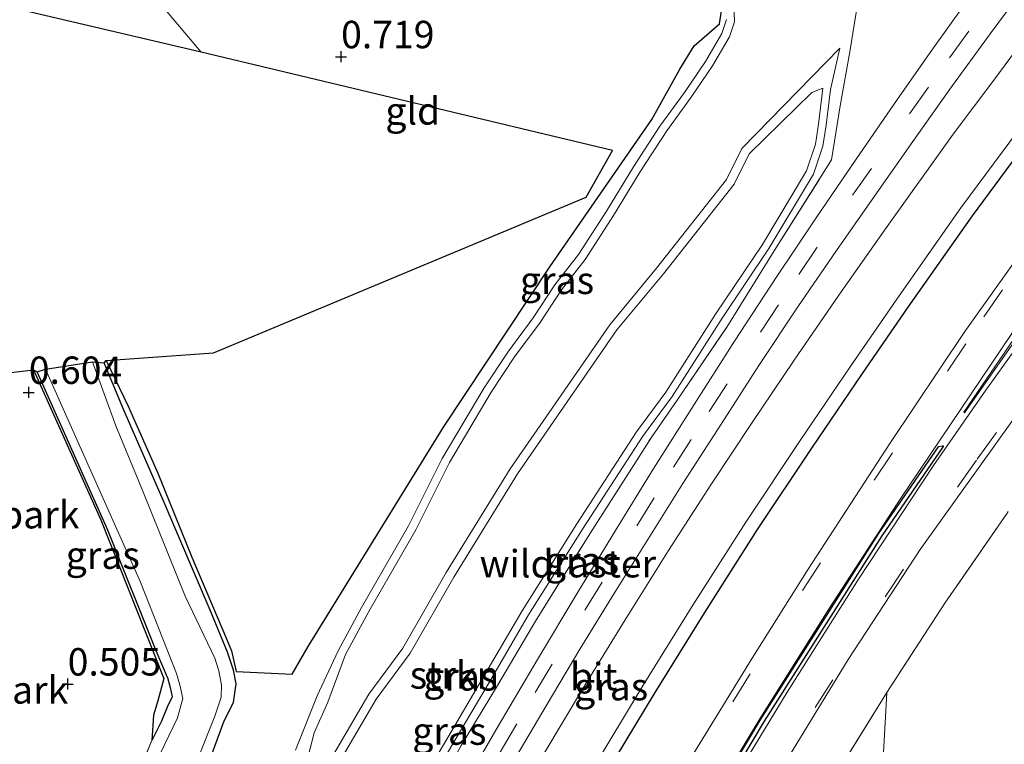
# Model space of a CAD drawing. Units: metres. Extents: x 29995 to 40010, y 399999 to 406252.
# Drawn here: x 32792 to 32882, y 400807 to 400873 of the extents above; entities that cross this region are included whole.
import ezdxf
from ezdxf.enums import TextEntityAlignment as Align

# ---------------------------------------------------------------- set-up
doc = ezdxf.new("R2010")
doc.units = ezdxf.units.M
doc.linetypes.add('IE-TERREINAFSCHEIDING', pattern=[10, 8, -2])
doc.linetypes.add('VW-3-9_STREEP', pattern=[12, 3, -9])
doc.layers.get('0').update_dxf_attribs({"lineweight": 25})
for name, color, linetype, lineweight in [('B-ME-GR-BOMENSTRUIKEN-GV-B6', 93, 'Continuous', 18), ('B-ME-GR-STRUIKEN-GV-B6', 93, 'Continuous', 18), ('B-ME-GW-HOOGTEPUNT-S-B1', 10, 'Continuous', 25), ('B-ME-GW-INSTEEKWATERGANG-L-B1', 10, 'Continuous', 25), ('B-ME-GW-KRUINLIJN-L-B1', 93, 'Continuous', 18), ('B-ME-GW-TEENLIJN-L-B1', 93, 'Continuous', 18), ('B-ME-IE-GRASLAND-GV-B6', 93, 'Continuous', 18), ('B-ME-IE-GRONDWERKLIJN-GROND_INGERICHT-GV-B6', 253, 'Continuous', 18), ('B-ME-IE-GRONDWERKLIJN-GROND_NIETINGERICHT-GV-B6', 253, 'Continuous', 18), ('B-ME-IE-TERREINAFSCHEIDING-HAAG-L-B1', 10, 'Continuous', 25), ('B-ME-IE-TERREINAFSCHEIDING-HAAGRASTER-L-B1', 10, 'Continuous', 25), ('B-ME-IE-TERREINAFSCHEIDING-RASTERHEKWERK-L-B1', 8, 'IE-TERREINAFSCHEIDING', 18), ('B-ME-KG-KADASTRAAL-OPNAMEDTMGRENS-L-B1', 10, 'Continuous', 25), ('B-ME-OG-WATER-GV-B6', 153, 'Continuous', 18), ('B-ME-VH-VERH_SOORT-BITUMEN-GV-B6', 8, 'IE-TERREINAFSCHEIDING-NATUURLIJK-HOUTWAL', 18), ('B-ME-VH-VERH_SOORT-ONVERHARD-GV-B6', 8, 'Continuous', 18), ('B-ME-VW-MARKERING-39STREEP-015-L-B1', 255, 'VW-3-9_STREEP', 18), ('B-ME-VW-MARKERING-STREEP-015-L-B1', 7, 'Continuous', 18), ('B-ME-VW-MARKERING-VLAKMARK-GV-B6', 7, 'Continuous', 18)]:
    doc.layers.add(name, color=color, linetype=linetype, lineweight=lineweight)
doc.layers.add('B-ME-VW-VERHOOGDE_RIJBAAN_SCHEIDING-GV-B6', color=8, linetype='Continuous', lineweight=25, plot=False)
doc.styles.add('NLCS-ISO', font='NLCS-ISO.TTF')
doc.linetypes.add('IE-TERREINAFSCHEIDING-NATUURLIJK-HOUTWAL', pattern='A,7,-1.5,[67,NLCS.SHX,S=0.75,R=45,X=0,Y=0],-1.5,7,-1.5,[70,NLCS.SHX,S=0.75,R=0,X=0,Y=0],-1.5', length=20)

# ---------------------------------------------------------------- blocks, each defined once
blk = doc.blocks.new('hoogtepunt')
for p, q in [((-0.5, 0), (0.5, 0)), ((0, 0.5), (0, -0.5))]:
    blk.add_line(p, q)

msp = doc.modelspace()

# ---------------------------------------------------------------- linework, layer by layer
at = {"layer": 'B-ME-GR-BOMENSTRUIKEN-GV-B6'}
msp.add_polyline3d([(32847.735, 400745.141, 1.485), (32843.587, 400752.04, 2.811), (32845.942, 400757.937, 3.188), (32848.645, 400765.03, 3.74), (32851.611, 400770.749, 3.96), (32857.164, 400778.778, 3.92), (32861.026, 400784.149, 4.05), (32864.324, 400790.483, 4.353), (32866.915, 400794.958, 4.615), (32868.289, 400797.199, 4.773), (32869.071, 400798.209, 4.763), (32870.396, 400801.01, 6.176), (32870.983, 400812.018, 6.592), (32876.291, 400820.185, 6.681), (32881.96, 400828.372, 6.818)], dxfattribs=at)
at = {"layer": 'B-ME-GR-STRUIKEN-GV-B6'}
for points in [[(32820.81, 400805.237, 1.38), (32824.414, 400811.425, 1.485), (32827.53, 400815.628, 1.742), (32831.506, 400822.549, 1.85), (32837.319, 400831.983, 1.968), (32846.39, 400845.09, 2.429), (32850.623, 400850.221, 2.862), (32857.067, 400858.377, 3.403), (32858.441, 400861.17, 3.617), (32864.155, 400866.742, 7.063)], [(32864.155, 400866.742, 7.063), (32865.168, 400867.146, 6.093), (32864.765, 400863.857, 6.054), (32864.485, 400862.029, 6.081), (32863.659, 400859.602, 6.035), (32859.658, 400852.887, 5.906), (32855.382, 400846.54, 5.69), (32850.835, 400839.414, 5.573), (32848.184, 400835.816, 5.509), (32842.717, 400827.4, 5.364), (32837.732, 400819.468, 5.272), (32834.123, 400813.295, 5.218), (32830.949, 400807.92, 5.104), (32826.918, 400801.076, 4.978)]]:
    msp.add_polyline3d(points, dxfattribs=at)
at = {"layer": 'B-ME-GW-INSTEEKWATERGANG-L-B1'}
for points in [[(32810.857, 400815.713, 0.711), (32809.378, 400819.338, 0.752), (32805.001, 400829.583, 0.612), (32801.315, 400837.983, 0.32), (32799.627, 400842.087, 0.304)], [(32805.388, 400813.389, 0.48), (32804.369, 400815.832, 0.477), (32799.953, 400826.825, 0.435), (32793.521, 400841.282, 0.304)], [(32791.863, 400768.214, 0.604), (32792.648, 400767.691, 0.618), (32793.977, 400767.151, 0.804), (32795.078, 400766.964, 0.998), (32796.036, 400767.385, 1.098), (32796.416, 400768.086, 1.162), (32797.516, 400770.367, 1.121), (32797.507, 400771.134, 1.075), (32797.298, 400771.844, 1.049), (32797.177, 400772.519, 0.989), (32797.303, 400773.241, 0.992), (32799.189, 400777.319, 0.741), (32801.117, 400783.169, 0.615), (32803.049, 400789.477, 0.374), (32809.182, 400805.633, 0.412), (32810.577, 400809.432, 0.477), (32811.407, 400811.104, 0.571), (32811.65, 400812.829, 0.497), (32811.408, 400814.068, 0.481), (32810.857, 400815.713, 0.711)], [(32805.388, 400813.389, 0.48), (32805.65, 400812.495, 0.372), (32805.822, 400811.634, 0.569), (32805.361, 400810.691, 0.556), (32804.863, 400809.425, 0.595), (32803.969, 400807.644, 0.618)]]:
    msp.add_polyline3d(points, dxfattribs=at)
at = {"layer": 'B-ME-GW-KRUINLIJN-L-B1'}
msp.add_polyline3d([(32866.715, 400870.808, 6.663), (32865.858, 400867.026, 6.493), (32865.459, 400863.761, 6.454), (32865.168, 400861.861, 6.481), (32864.298, 400859.307, 6.435), (32860.249, 400852.512, 6.306), (32855.968, 400846.156, 6.09), (32851.412, 400839.017, 5.973), (32848.759, 400835.418, 5.909), (32843.307, 400827.023, 5.764), (32838.33, 400819.105, 5.672), (32834.727, 400812.94, 5.619), (32831.552, 400807.564, 5.504), (32827.527, 400800.731, 5.378), (32822.59, 400791.644, 5.303), (32816.445, 400779.969, 5.219), (32812.196, 400771.816, 5.093), (32807.3, 400762.368, 4.992), (32804.513, 400756.367, 5.044), (32803.636, 400754.678, 5.058), (32803.543, 400754.18, 5.047), (32803.671, 400753.693, 5.015), (32804.046, 400753.307, 4.941)], dxfattribs=at)
at = {"layer": 'B-ME-GW-TEENLIJN-L-B1'}
msp.add_polyline3d([(32866.715, 400870.808, 6.663), (32857.779, 400861.637, 3.217), (32856.387, 400858.806, 3.003), (32850.001, 400850.723, 2.462), (32845.752, 400845.573, 2.029), (32836.65, 400832.421, 1.568), (32830.818, 400822.959, 1.45), (32826.859, 400816.067, 1.342), (32823.745, 400811.866, 1.085), (32820.112, 400805.63, 0.98)], dxfattribs=at)
at = {"layer": 'B-ME-IE-GRASLAND-GV-B6'}
for points in [[(32809.182, 400805.633, 0.412), (32810.577, 400809.432, 0.477), (32811.407, 400811.104, 0.571), (32811.65, 400812.829, 0.497), (32811.408, 400814.068, 0.481), (32810.857, 400815.713, 0.711), (32809.378, 400819.338, 0.752), (32805.001, 400829.583, 0.612), (32801.315, 400837.983, 0.32), (32799.627, 400842.087, 0.304), (32799.807, 400842.298, 0.3), (32801.818, 400838.145, 0.357), (32804.516, 400832.019, 0.645), (32807.633, 400824.381, 0.752), (32810.786, 400816.913, 0.703), (32811.227, 400815.828, 0.683), (32811.668, 400813.941, 0.671), (32816.777, 400813.699, 1.004), (32818.214, 400816.221, 1.018), (32823.91, 400825.421, 1.184), (32830.57, 400836.222, 1.217), (32840.264, 400850.837, 1.6), (32849.576, 400864.287, 2.173), (32852.129, 400868.886, 2.223), (32853.437, 400870.999, 2.248), (32855.727, 400873.014, 2.402), (32856.185, 400876.037, 2.575)], [(32836.869, 400805.602, 5.875), (32839.944, 400810.82, 5.946), (32843.005, 400815.984, 6.013), (32846.161, 400821.106, 6.084), (32852.389, 400831.102, 6.201), (32856.149, 400836.937, 6.286), (32859.33, 400841.86, 6.378), (32862.89, 400847.188, 6.49), (32866.409, 400852.341, 6.613), (32869.871, 400857.303, 6.754), (32873.355, 400862.295, 6.901), (32876.743, 400867.065, 7.026), (32880.41, 400872.103, 7.136), (32883.488, 400876.257, 7.204)], [(32817.685, 400804.076, 0.735), (32818.788, 400808.354, 0.725), (32820.006, 400811.154, 0.878), (32821.627, 400815.499, 1.07), (32823.757, 400819.408, 1.19), (32828.052, 400826.87, 1.203), (32831.106, 400833.003, 1.281), (32834.91, 400839.427, 1.322), (32837.055, 400842.644, 1.383), (32839.371, 400845.771, 1.507), (32841.342, 400848.756, 1.504), (32843.498, 400851.529, 1.668), (32846.073, 400855.541, 1.854), (32848.523, 400859.577, 2.033), (32850.923, 400863.245, 2.147), (32853.153, 400866.325, 2.245), (32855.104, 400869.183, 2.44), (32856.641, 400871.83, 2.474), (32857.113, 400873.206, 2.423), (32857.045, 400874.961, 2.461)], [(32878.02, 400874.671, 7.072), (32875.113, 400870.604, 6.994), (32871.967, 400866.149, 6.884), (32868.203, 400860.659, 6.732), (32864.627, 400855.422, 6.596), (32860.915, 400849.881, 6.445), (32857.101, 400844.07, 6.319), (32853.428, 400838.304, 6.215), (32849.701, 400832.409, 6.137), (32846.246, 400826.809, 6.065), (32842.825, 400821.191, 5.98), (32839.143, 400815.049, 5.91), (32835.559, 400808.971, 5.839), (32832.143, 400803.083, 5.754)], [(32832.19, 400807.181, 5.611), (32835.497, 400812.663, 5.663), (32838.958, 400818.533, 5.781), (32843.907, 400826.513, 5.796), (32849.554, 400835.343, 5.913), (32851.866, 400838.702, 6.021), (32856.413, 400845.355, 6.092), (32860.577, 400852.067, 6.363), (32865.955, 400860.595, 6.561), (32866.74, 400865.542, 6.543), (32867.609, 400870.473, 6.733), (32868.395, 400875.191, 6.781)], [(32868.395, 400875.191, 6.781), (32867.609, 400870.473, 6.733), (32866.74, 400865.542, 6.543), (32865.955, 400860.595, 6.561), (32860.577, 400852.067, 6.363), (32856.413, 400845.355, 6.092), (32851.866, 400838.702, 6.021), (32849.554, 400835.343, 5.913), (32843.907, 400826.513, 5.796), (32838.958, 400818.533, 5.781), (32835.497, 400812.663, 5.663), (32832.19, 400807.181, 5.611)], [(32856.384, 400873.394, 2.423), (32855.956, 400872.143, 2.474), (32854.47, 400869.583, 2.44), (32852.539, 400866.757, 2.245), (32850.305, 400863.67, 2.147), (32847.888, 400859.977, 2.033), (32845.437, 400855.938, 1.854), (32842.886, 400851.963, 1.668), (32840.732, 400849.193, 1.504), (32838.757, 400846.201, 1.507), (32836.442, 400843.076, 1.383), (32834.275, 400839.827, 1.322), (32830.447, 400833.362, 1.281), (32827.39, 400827.225, 1.203), (32823.102, 400819.775, 1.19), (32820.957, 400815.836, 1.07), (32819.062, 400811.733, 0.866), (32817.071, 400806.774, 0.622)], [(32883.758, 400871.954, 7.259), (32880.745, 400867.867, 7.203), (32877.056, 400862.943, 7.088), (32870.87, 400854.316, 6.849), (32866.612, 400848.251, 6.676), (32862.543, 400842.338, 6.526), (32858.647, 400836.564, 6.417), (32854.959, 400830.974, 6.325), (32851.089, 400824.981, 6.242), (32847.124, 400818.654, 6.166), (32843.25, 400812.323, 6.066), (32839.712, 400806.445, 5.972)], [(32820.112, 400805.63, 0.98), (32823.745, 400811.866, 1.085), (32826.859, 400816.067, 1.342), (32830.818, 400822.959, 1.45), (32836.65, 400832.421, 1.568), (32845.752, 400845.573, 2.029), (32850.001, 400850.723, 2.462), (32856.387, 400858.806, 3.003), (32857.779, 400861.637, 3.217), (32866.715, 400870.808, 6.663), (32865.858, 400867.026, 6.493), (32865.459, 400863.761, 6.454), (32865.168, 400861.861, 6.481), (32864.298, 400859.307, 6.435), (32860.249, 400852.512, 6.306), (32855.968, 400846.156, 6.09), (32851.412, 400839.017, 5.973), (32848.759, 400835.418, 5.909), (32843.307, 400827.023, 5.764), (32838.33, 400819.105, 5.672), (32834.727, 400812.94, 5.619), (32831.552, 400807.564, 5.504), (32827.527, 400800.731, 5.378)], [(32827.527, 400800.731, 5.378), (32831.552, 400807.564, 5.504), (32834.727, 400812.94, 5.619), (32838.33, 400819.105, 5.672), (32843.307, 400827.023, 5.764), (32848.759, 400835.418, 5.909), (32851.412, 400839.017, 5.973), (32855.968, 400846.156, 6.09), (32860.249, 400852.512, 6.306), (32864.298, 400859.307, 6.435), (32865.168, 400861.861, 6.481), (32865.459, 400863.761, 6.454), (32865.858, 400867.026, 6.493), (32866.715, 400870.808, 6.663), (32857.779, 400861.637, 3.217), (32856.387, 400858.806, 3.003), (32850.001, 400850.723, 2.462), (32845.752, 400845.573, 2.029), (32836.65, 400832.421, 1.568), (32830.818, 400822.959, 1.45), (32826.859, 400816.067, 1.342), (32823.745, 400811.866, 1.085), (32820.112, 400805.63, 0.98)], [(32864.155, 400866.742, 7.063), (32858.441, 400861.17, 3.617), (32857.067, 400858.377, 3.403), (32850.623, 400850.221, 2.862), (32846.39, 400845.09, 2.429), (32837.319, 400831.983, 1.968), (32831.506, 400822.549, 1.85), (32827.53, 400815.628, 1.742), (32824.414, 400811.425, 1.485), (32820.81, 400805.237, 1.38)], [(32826.918, 400801.076, 4.978), (32830.949, 400807.92, 5.104), (32834.123, 400813.295, 5.218), (32837.732, 400819.468, 5.272), (32842.717, 400827.4, 5.364), (32848.184, 400835.816, 5.509), (32850.835, 400839.414, 5.573), (32855.382, 400846.54, 5.69), (32859.658, 400852.887, 5.906), (32863.659, 400859.602, 6.035), (32864.485, 400862.029, 6.081), (32864.765, 400863.857, 6.054), (32865.168, 400867.146, 6.093), (32864.155, 400866.742, 7.063)], [(32812.784, 400746.253, 5.288), (32815.203, 400751.227, 5.355), (32818.481, 400757.916, 5.476), (32823.124, 400767.084, 5.568), (32827.399, 400775.235, 5.685), (32832.355, 400784.404, 5.807), (32837.347, 400793.356, 5.932), (32842.503, 400802.295, 6.066), (32848.772, 400812.69, 6.205), (32853.315, 400819.997, 6.304), (32858.132, 400827.565, 6.429), (32863.089, 400835.019, 6.553), (32867.71, 400841.83, 6.689), (32871.898, 400847.889, 6.832), (32877.756, 400856.227, 7.092), (32884.484, 400865.327, 7.302)], [(32883.147, 400852.045, 7.292), (32878.123, 400844.961, 7.228), (32871.276, 400834.736, 7.135), (32863.817, 400823.266, 6.97), (32858.714, 400815.159, 6.832), (32853.167, 400806.094, 6.657), (32848.272, 400797.68, 6.491), (32843.237, 400788.904, 6.287), (32838.298, 400779.924, 6.087), (32832.826, 400769.778, 5.877), (32829.158, 400762.682, 5.743), (32825.916, 400756.207, 5.637), (32822.394, 400749.183, 5.501), (32821.215, 400746.807, 5.456)], [(32790.096, 400774, 0.653), (32791.977, 400778.405, 0.57), (32795.864, 400787.879, 0.643), (32802.114, 400803.263, 0.585), (32803.969, 400807.644, 0.618), (32804.863, 400809.425, 0.595), (32805.361, 400810.691, 0.556), (32805.822, 400811.634, 0.569), (32805.65, 400812.495, 0.372), (32805.388, 400813.389, 0.48), (32804.369, 400815.832, 0.477), (32799.953, 400826.825, 0.435), (32793.521, 400841.282, 0.304), (32794.273, 400841.506, -0.012), (32797.016, 400835.378, -0.012), (32802.95, 400822.102, -0.012), (32806.223, 400813.752, -0.012)], [(32793.521, 400841.282, 0.304), (32799.953, 400826.825, 0.435), (32804.369, 400815.832, 0.477), (32805.388, 400813.389, 0.48), (32805.65, 400812.495, 0.372), (32805.822, 400811.634, 0.569), (32805.361, 400810.691, 0.556), (32804.863, 400809.425, 0.595), (32803.969, 400807.644, 0.618), (32804.12, 400809.944, 0.626), (32804.52, 400811.267, 0.631), (32805.064, 400813.316, 0.579), (32799.314, 400827.761, 0.575), (32793.172, 400841.459, 0.46), (32793.521, 400841.282, 0.304)], [(32808.097, 400805.83, -0.012), (32809.713, 400809.882, -0.012), (32810.3, 400811.587, -0.012), (32810.322, 400812.69, -0.012), (32810.084, 400814.009, -0.012), (32809.711, 400815.143, -0.012), (32806.999, 400820.817, -0.012), (32803.141, 400830.401, -0.012), (32800.676, 400836.346, -0.012), (32798.565, 400842.191, -0.012), (32799.627, 400842.087, 0.304)], [(32799.627, 400842.087, 0.304), (32801.315, 400837.983, 0.32), (32805.001, 400829.583, 0.612), (32809.378, 400819.338, 0.752), (32810.857, 400815.713, 0.711), (32811.408, 400814.068, 0.481), (32811.65, 400812.829, 0.497), (32811.407, 400811.104, 0.571), (32810.577, 400809.432, 0.477), (32809.182, 400805.633, 0.412)], [(32881.96, 400828.372, 6.818), (32876.291, 400820.185, 6.681), (32870.983, 400812.018, 6.592), (32865.777, 400803.588, 6.354), (32858.162, 400790.724, 6.061), (32853.13, 400781.974, 5.813), (32850.593, 400777.456, 5.741), (32846.125, 400768.837, 5.527), (32839.185, 400755.632, 5.297), (32832.36, 400742.315, 5.071), (32828.491, 400739.803, 5.099), (32827.411, 400740.387, 5.113), (32826.97, 400740.843, 5.203), (32827.004, 400741.316, 5.214), (32827.259, 400741.869, 5.217), (32831.032, 400749.68, 5.354), (32837.778, 400763.015, 5.604), (32844.74, 400776.247, 5.883), (32853.589, 400791.84, 6.223), (32861.374, 400805.031, 6.495), (32867.461, 400815.037, 6.681), (32874.052, 400825.082, 6.83), (32882.561, 400836.961, 6.958)], [(32806.223, 400813.752, -0.012), (32806.515, 400812.711, -0.012), (32806.787, 400811.476, -0.012), (32806.297, 400809.701, -0.012), (32803.931, 400804.801, -0.012), (32799.736, 400793.618, -0.012), (32794.691, 400781.517, -0.012), (32791.518, 400773.55, -0.012)], [(32832.36, 400742.315, 5.071), (32839.185, 400755.632, 5.297), (32846.125, 400768.837, 5.527), (32850.593, 400777.456, 5.741), (32853.13, 400781.974, 5.813), (32858.162, 400790.724, 6.061), (32865.777, 400803.588, 6.354), (32870.983, 400812.018, 6.592), (32870.396, 400801.01, 6.176)]]:
    msp.add_polyline3d(points, dxfattribs=at)
at = {"layer": 'B-ME-IE-GRONDWERKLIJN-GROND_INGERICHT-GV-B6'}
for points in [[(32856.185, 400876.037, 2.575), (32855.727, 400873.014, 2.402), (32853.437, 400870.999, 2.248), (32852.129, 400868.886, 2.223), (32849.576, 400864.287, 2.173), (32840.264, 400850.837, 1.6), (32830.57, 400836.222, 1.217), (32823.91, 400825.421, 1.184), (32818.214, 400816.221, 1.018), (32816.777, 400813.699, 1.004), (32811.668, 400813.941, 0.671), (32811.227, 400815.828, 0.683), (32810.786, 400816.913, 0.703), (32807.633, 400824.381, 0.752), (32804.516, 400832.019, 0.645), (32801.818, 400838.145, 0.357), (32799.807, 400842.298, 0.3), (32809.593, 400843.016, 0.744), (32843.576, 400857.216, 1.768), (32845.967, 400861.45, 1.794), (32808.484, 400870.414, 0.312), (32805.016, 400874.543, 0.312)], [(32793.172, 400841.459, 0.46), (32799.314, 400827.761, 0.575), (32805.064, 400813.316, 0.579), (32804.52, 400811.267, 0.631), (32804.12, 400809.944, 0.626), (32803.969, 400807.644, 0.618), (32802.114, 400803.263, 0.585), (32795.864, 400787.879, 0.643), (32791.977, 400778.405, 0.57), (32790.096, 400774, 0.653), (32790.057, 400772.213, 0.647), (32789.822, 400770.751, 0.61), (32790.179, 400769.779, 0.631), (32791.285, 400768.892, 0.461), (32791.863, 400768.214, 0.604), (32792.648, 400767.691, 0.618), (32791.832, 400766.356, 0.733), (32786.714, 400756.118, 0.794), (32782.841, 400753.841, 0.668), (32781.453, 400751.146, 0.561), (32781.559, 400746.08, 0.673)], [(32785.221, 400840.5, 1.279), (32793.172, 400841.459, 0.46)]]:
    msp.add_polyline3d(points, dxfattribs=at)
at = {"layer": 'B-ME-IE-GRONDWERKLIJN-GROND_NIETINGERICHT-GV-B6'}
msp.add_polyline3d([(32805.016, 400874.543, 0.312), (32808.484, 400870.414, 0.312), (32784.064, 400876.169, 0.264)], dxfattribs=at)
at = {"layer": 'B-ME-IE-TERREINAFSCHEIDING-HAAG-L-B1'}
msp.add_polyline3d([(32896.885, 400879.514, 7.519), (32890.973, 400871.912, 7.441), (32885.487, 400864.581, 7.302), (32878.77, 400855.496, 7.092), (32872.923, 400847.175, 6.832), (32868.741, 400841.124, 6.689), (32864.127, 400834.322, 6.553), (32859.179, 400826.883, 6.429), (32854.373, 400819.331, 6.304), (32849.838, 400812.037, 6.205), (32843.58, 400801.66, 6.066), (32838.434, 400792.739, 5.932), (32833.451, 400783.803, 5.807), (32828.502, 400774.648, 5.685)], dxfattribs=at)
at = {"layer": 'B-ME-IE-TERREINAFSCHEIDING-HAAGRASTER-L-B1'}
for points in [[(32811.227, 400815.828, 0.683), (32811.668, 400813.941, 0.671), (32816.777, 400813.699, 1.004), (32818.214, 400816.221, 1.018), (32823.91, 400825.421, 1.184), (32830.57, 400836.222, 1.217), (32840.264, 400850.837, 1.6), (32849.576, 400864.287, 2.173), (32852.129, 400868.886, 2.223), (32853.437, 400870.999, 2.248), (32855.727, 400873.014, 2.402), (32856.185, 400876.037, 2.575)], [(32799.807, 400842.298, 0.3), (32801.818, 400838.145, 0.357), (32804.516, 400832.019, 0.645), (32807.633, 400824.381, 0.752), (32810.786, 400816.913, 0.703), (32811.227, 400815.828, 0.683)], [(32793.172, 400841.459, 0.46), (32799.314, 400827.761, 0.575), (32805.064, 400813.316, 0.579)], [(32805.064, 400813.316, 0.579), (32804.52, 400811.267, 0.631), (32804.12, 400809.944, 0.626), (32803.969, 400807.644, 0.618)]]:
    msp.add_polyline3d(points, dxfattribs=at)
at = {"layer": 'B-ME-IE-TERREINAFSCHEIDING-RASTERHEKWERK-L-B1'}
for points in [[(32804.046, 400753.307, 4.941), (32807.996, 400761.919, 5.128), (32812.733, 400771.212, 5.165), (32816.973, 400779.494, 5.262), (32823.209, 400791.217, 5.394), (32828.429, 400800.429, 5.526), (32832.19, 400807.181, 5.611), (32835.497, 400812.663, 5.663), (32838.958, 400818.533, 5.781), (32843.907, 400826.513, 5.796), (32849.554, 400835.343, 5.913), (32851.866, 400838.702, 6.021), (32856.413, 400845.355, 6.092), (32860.577, 400852.067, 6.363), (32865.955, 400860.595, 6.561), (32866.74, 400865.542, 6.543), (32867.609, 400870.473, 6.733), (32868.395, 400875.191, 6.781), (32869.266, 400880.313, 6.785), (32872.12, 400885.758, 6.908), (32876.612, 400895.107, 7.097)], [(32921.829, 400878.44, 7.011), (32915.52, 400871.227, 7.062), (32909.215, 400864.03, 7.134), (32902.765, 400856.052, 7.142), (32894.112, 400844.651, 7.175), (32887.979, 400836.588, 6.901), (32881.96, 400828.372, 6.818), (32876.291, 400820.185, 6.681), (32870.983, 400812.018, 6.592), (32865.777, 400803.588, 6.354), (32858.162, 400790.724, 6.061), (32853.13, 400781.974, 5.813), (32850.593, 400777.456, 5.741), (32846.125, 400768.837, 5.527), (32839.185, 400755.632, 5.297), (32832.36, 400742.315, 5.071), (32828.491, 400739.803, 5.099)], [(32803.969, 400807.644, 0.618), (32802.114, 400803.263, 0.585), (32795.864, 400787.879, 0.643), (32791.977, 400778.405, 0.57), (32790.096, 400774, 0.653)]]:
    msp.add_polyline3d(points, dxfattribs=at)
at = {"layer": 'B-ME-KG-KADASTRAAL-OPNAMEDTMGRENS-L-B1'}
msp.add_polyline3d([(32785.221, 400840.5, 1.279), (32793.172, 400841.459, 0.46), (32793.521, 400841.282, 0.304), (32794.273, 400841.506, -0.012), (32798.565, 400842.191, -0.012), (32799.627, 400842.087, 0.304), (32799.807, 400842.298, 0.3), (32809.593, 400843.016, 0.744), (32843.576, 400857.216, 1.768), (32845.967, 400861.45, 1.794), (32808.484, 400870.414, 0.312), (32784.064, 400876.169, 0.264)], dxfattribs=at)
at = {"layer": 'B-ME-OG-WATER-GV-B6'}
for points in [[(32791.518, 400773.55, -0.012), (32794.691, 400781.517, -0.012), (32799.736, 400793.618, -0.012), (32803.931, 400804.801, -0.012), (32806.297, 400809.701, -0.012), (32806.787, 400811.476, -0.012), (32806.515, 400812.711, -0.012), (32806.223, 400813.752, -0.012), (32802.95, 400822.102, -0.012), (32797.016, 400835.378, -0.012), (32794.273, 400841.506, -0.012), (32798.565, 400842.191, -0.012), (32800.676, 400836.346, -0.012), (32803.141, 400830.401, -0.012), (32806.999, 400820.817, -0.012), (32809.711, 400815.143, -0.012)], [(32809.711, 400815.143, -0.012), (32810.084, 400814.009, -0.012), (32810.322, 400812.69, -0.012), (32810.3, 400811.587, -0.012), (32809.713, 400809.882, -0.012), (32808.097, 400805.83, -0.012), (32801.964, 400790.156, -0.012), (32796.639, 400776.912, -0.012), (32795.597, 400773.958, -0.012), (32795.589, 400773.428, -0.012), (32795.68, 400772.868, -0.012), (32795.825, 400771.98, -0.012), (32795.971, 400771.384, -0.012), (32796.166, 400771.05, -0.012), (32796.078, 400770.889, -0.012), (32796.641, 400770.526, -0.012), (32795.654, 400768.844, -0.012), (32795.045, 400769.167, -0.012), (32794.94, 400768.994, -0.012), (32794.57, 400768.676, -0.012), (32793.997, 400768.517, -0.012), (32793.245, 400768.715, -0.012), (32792.399, 400769.439, -0.012), (32791.54, 400769.873, -0.012)]]:
    msp.add_polyline3d(points, dxfattribs=at)
at = {"layer": 'B-ME-VH-VERH_SOORT-BITUMEN-GV-B6'}
for points in [[(32883.488, 400876.257, 7.204), (32880.41, 400872.103, 7.136), (32876.743, 400867.065, 7.026), (32873.355, 400862.295, 6.901), (32869.871, 400857.303, 6.754), (32866.409, 400852.341, 6.613), (32862.89, 400847.188, 6.49), (32859.33, 400841.86, 6.378), (32856.149, 400836.937, 6.286), (32852.389, 400831.102, 6.201), (32846.161, 400821.106, 6.084), (32843.005, 400815.984, 6.013), (32839.944, 400810.82, 5.946), (32836.869, 400805.602, 5.875)], [(32832.143, 400803.083, 5.754), (32835.559, 400808.971, 5.839), (32839.143, 400815.049, 5.91), (32842.825, 400821.191, 5.98), (32846.246, 400826.809, 6.065), (32849.701, 400832.409, 6.137), (32853.428, 400838.304, 6.215), (32857.101, 400844.07, 6.319), (32860.915, 400849.881, 6.445), (32864.627, 400855.422, 6.596), (32868.203, 400860.659, 6.732), (32871.967, 400866.149, 6.884), (32875.113, 400870.604, 6.994), (32878.02, 400874.671, 7.072)], [(32823.306, 400777.13, 5.585), (32826.42, 400782.94, 5.663), (32829.628, 400788.825, 5.74), (32833.112, 400795.043, 5.815), (32836.36, 400800.706, 5.891), (32839.712, 400806.445, 5.972), (32843.25, 400812.323, 6.066), (32847.124, 400818.654, 6.166), (32851.089, 400824.981, 6.242), (32854.959, 400830.974, 6.325), (32858.647, 400836.564, 6.417), (32862.543, 400842.338, 6.526), (32866.612, 400848.251, 6.676), (32870.87, 400854.316, 6.849), (32877.056, 400862.943, 7.088), (32880.745, 400867.867, 7.203), (32883.758, 400871.954, 7.259), (32884.404, 400872.91, 7.274), (32884.737, 400873.642, 7.276)], [(32884.484, 400865.327, 7.302), (32877.756, 400856.227, 7.092), (32871.898, 400847.889, 6.832), (32867.71, 400841.83, 6.689), (32863.089, 400835.019, 6.553), (32858.132, 400827.565, 6.429), (32853.315, 400819.997, 6.304), (32848.772, 400812.69, 6.205), (32842.503, 400802.295, 6.066), (32837.347, 400793.356, 5.932), (32832.355, 400784.404, 5.807), (32827.399, 400775.235, 5.685), (32823.124, 400767.084, 5.568), (32818.481, 400757.916, 5.476), (32815.203, 400751.227, 5.355), (32812.784, 400746.253, 5.288)], [(32821.215, 400746.807, 5.456), (32822.394, 400749.183, 5.501), (32825.916, 400756.207, 5.637), (32829.158, 400762.682, 5.743), (32832.826, 400769.778, 5.877), (32838.298, 400779.924, 6.087), (32843.237, 400788.904, 6.287), (32848.272, 400797.68, 6.491), (32853.167, 400806.094, 6.657), (32858.714, 400815.159, 6.832), (32863.817, 400823.266, 6.97), (32871.276, 400834.736, 7.135), (32878.123, 400844.961, 7.228), (32883.147, 400852.045, 7.292)], [(32882.561, 400836.961, 6.958), (32874.052, 400825.082, 6.83), (32867.461, 400815.037, 6.681), (32861.374, 400805.031, 6.495), (32853.589, 400791.84, 6.223), (32844.74, 400776.247, 5.883), (32837.778, 400763.015, 5.604), (32831.032, 400749.68, 5.354), (32827.259, 400741.869, 5.217)], [(32854.192, 400800.002, 6.474), (32859.814, 400809.413, 6.658), (32870.528, 400826.312, 6.94), (32876.127, 400834.449, 7.012), (32876.131, 400834.455, 7.012), (32876.133, 400834.461, 7.012), (32876.135, 400834.47, 7.012), (32876.136, 400834.478, 7.012), (32876.135, 400834.484, 7.012), (32876.134, 400834.492, 7.012), (32876.131, 400834.498, 7.012), (32876.127, 400834.506, 7.035), (32876.121, 400834.512, 7.035), (32876.114, 400834.518, 7.035), (32876.106, 400834.523, 7.035), (32876.097, 400834.526, 7.035), (32876.086, 400834.527, 7.035), (32876.079, 400834.526, 7.035), (32876.073, 400834.525, 7.035), (32875.733, 400834.462, 7.03), (32875.724, 400834.46, 7.03), (32875.719, 400834.458, 7.03), (32875.709, 400834.451, 7.03), (32875.701, 400834.442, 7.03), (32870.238, 400826.504, 6.937), (32859.518, 400809.595, 6.652), (32853.892, 400800.178, 6.477)]]:
    msp.add_polyline3d(points, dxfattribs=at)
at = {"layer": 'B-ME-VH-VERH_SOORT-ONVERHARD-GV-B6'}
for points in [[(32857.045, 400874.961, 2.461), (32857.113, 400873.206, 2.423), (32856.641, 400871.83, 2.474), (32855.104, 400869.183, 2.44), (32853.153, 400866.325, 2.245), (32850.923, 400863.245, 2.147), (32848.523, 400859.577, 2.033), (32846.073, 400855.541, 1.854), (32843.498, 400851.529, 1.668), (32841.342, 400848.756, 1.504), (32839.371, 400845.771, 1.507), (32837.055, 400842.644, 1.383), (32834.91, 400839.427, 1.322), (32831.106, 400833.003, 1.281), (32828.052, 400826.87, 1.203), (32823.757, 400819.408, 1.19), (32821.627, 400815.499, 1.07), (32820.006, 400811.154, 0.878), (32818.788, 400808.354, 0.725), (32817.685, 400804.076, 0.735)], [(32817.071, 400806.774, 0.622), (32819.062, 400811.733, 0.866), (32820.957, 400815.836, 1.07), (32823.102, 400819.775, 1.19), (32827.39, 400827.225, 1.203), (32830.447, 400833.362, 1.281), (32834.275, 400839.827, 1.322), (32836.442, 400843.076, 1.383), (32838.757, 400846.201, 1.507), (32840.732, 400849.193, 1.504), (32842.886, 400851.963, 1.668), (32845.437, 400855.938, 1.854), (32847.888, 400859.977, 2.033), (32850.305, 400863.67, 2.147), (32852.539, 400866.757, 2.245), (32854.47, 400869.583, 2.44), (32855.956, 400872.143, 2.474), (32856.384, 400873.394, 2.423)]]:
    msp.add_polyline3d(points, dxfattribs=at)
at = {"layer": 'B-ME-VW-MARKERING-39STREEP-015-L-B1'}
for points in [[(32817.166, 400736.931, 5.286), (32822.48, 400748.206, 5.432), (32827.793, 400758.955, 5.614), (32833.284, 400769.58, 5.802), (32838.925, 400780.138, 6.024), (32844.754, 400790.572, 6.255), (32850.759, 400800.94, 6.485), (32856.958, 400811.184, 6.682), (32863.308, 400821.334, 6.852), (32869.828, 400831.391, 7.001), (32879.856, 400846.284, 7.169), (32886.612, 400856.194, 7.277), (32891.77, 400863.513, 7.354), (32895.272, 400868.348, 7.399), (32898.358, 400872.602, 7.427), (32908.809, 400886.253, 7.421), (32915.551, 400894.652, 7.369), (32916.014, 400895.211, 7.364)], [(32803.697, 400745.17, 5.056), (32806.239, 400750.647, 5.121), (32808.816, 400756.122, 5.181), (32812.759, 400764.238, 5.267), (32818.329, 400774.968, 5.391), (32823.998, 400785.585, 5.552), (32827.01, 400791.111, 5.636), (32831.242, 400798.747, 5.727), (32835.734, 400806.585, 5.84), (32838.943, 400812.03, 5.909), (32843.449, 400819.548, 6.001), (32848.191, 400827.232, 6.111), (32851.549, 400832.574, 6.177), (32854.796, 400837.664, 6.252), (32859.47, 400844.88, 6.388), (32862.964, 400850.165, 6.497), (32867.867, 400857.372, 6.695), (32873.054, 400864.79, 6.909), (32876.705, 400869.912, 7.041), (32880.248, 400874.783, 7.135)], [(32823.015, 400733.699, 5.104), (32829.714, 400747.895, 5.288), (32835.071, 400758.583, 5.486), (32840.565, 400769.203, 5.695), (32846.249, 400779.66, 5.904), (32852.176, 400790.145, 6.138), (32858.23, 400800.448, 6.35), (32864.454, 400810.653, 6.552), (32870.86, 400820.758, 6.73), (32877.442, 400830.749, 6.863), (32879.233, 400833.306, 6.897), (32882.737, 400838.083, 6.956), (32887.997, 400845.106, 7.021), (32893.578, 400852.436, 7.097), (32899.034, 400859.436, 7.158)]]:
    msp.add_polyline3d(points, dxfattribs=at)
at = {"layer": 'B-ME-VW-MARKERING-STREEP-015-L-B1'}
for points in [[(32820.446, 400735.119, 5.204), (32827.088, 400749.088, 5.376), (32832.333, 400759.595, 5.554), (32837.966, 400770.415, 5.767), (32843.849, 400781.27, 6.004), (32849.502, 400791.301, 6.234), (32855.884, 400802.153, 6.46), (32861.918, 400812.061, 6.642), (32868.427, 400822.35, 6.815), (32875.257, 400832.719, 6.947), (32880.021, 400839.602, 7.045), (32885.433, 400847.134, 7.13), (32891.036, 400854.635, 7.186), (32896.232, 400861.328, 7.242), (32900.006, 400866.084, 7.284), (32902.575, 400869.307, 7.315), (32904.468, 400871.639, 7.339), (32912.044, 400880.308, 7.282)], [(32819.719, 400735.521, 5.225), (32825.151, 400747.033, 5.367), (32830.392, 400757.611, 5.554), (32835.903, 400768.339, 5.738), (32841.487, 400778.733, 5.966), (32847.294, 400789.153, 6.198), (32853.273, 400799.427, 6.422), (32859.417, 400809.634, 6.622), (32865.785, 400819.78, 6.8), (32872.268, 400829.765, 6.942), (32882.323, 400844.691, 7.124), (32889.049, 400854.553, 7.214), (32894.25, 400861.84, 7.288), (32897.752, 400866.648, 7.336), (32900.784, 400870.706, 7.358), (32906.933, 400878.678, 7.389)]]:
    msp.add_polyline3d(points, dxfattribs=at)
at = {"layer": 'B-ME-VW-MARKERING-VLAKMARK-GV-B6'}
msp.add_polyline3d([(32911.69, 400880.612, 7.302), (32904.205, 400871.941, 7.35), (32902.204, 400869.597, 7.323), (32899.173, 400865.855, 7.298), (32895.322, 400860.98, 7.255), (32891.424, 400855.908, 7.204), (32888.082, 400851.486, 7.171), (32882.616, 400844.017, 7.108), (32878.088, 400837.544, 7.04), (32878.017, 400837.598, 7.039), (32882.553, 400844.213, 7.12), (32887.597, 400851.653, 7.18), (32890.736, 400856.157, 7.23), (32894.542, 400861.457, 7.281), (32898.201, 400866.439, 7.33), (32901.173, 400870.402, 7.349), (32909.958, 400881.806, 7.334)], dxfattribs=at)
at = {"layer": 'B-ME-VW-VERHOOGDE_RIJBAAN_SCHEIDING-GV-B6'}
msp.add_polyline3d([(32853.892, 400800.178, 6.477), (32859.518, 400809.595, 6.652), (32870.238, 400826.504, 6.937), (32875.701, 400834.442, 7.03), (32875.709, 400834.451, 7.03), (32875.719, 400834.458, 7.03), (32875.724, 400834.46, 7.03), (32875.733, 400834.462, 7.03), (32876.073, 400834.525, 7.035), (32876.079, 400834.526, 7.035), (32876.086, 400834.527, 7.035), (32876.097, 400834.526, 7.035), (32876.106, 400834.523, 7.035), (32876.114, 400834.518, 7.035), (32876.121, 400834.512, 7.035), (32876.127, 400834.506, 7.035), (32876.131, 400834.498, 7.012), (32876.134, 400834.492, 7.012), (32876.135, 400834.484, 7.012), (32876.136, 400834.478, 7.012), (32876.135, 400834.47, 7.012), (32876.133, 400834.461, 7.012), (32876.131, 400834.455, 7.012), (32876.127, 400834.449, 7.012), (32870.528, 400826.312, 6.94), (32859.814, 400809.413, 6.658), (32854.192, 400800.002, 6.474)], dxfattribs=at)

# ---------------------------------------------------------------- block references
at = {"layer": 'B-ME-GW-HOOGTEPUNT-S-B1', "rotation": 90}
for p in [(32821.229, 400870.006, 0.719), (32821.229, 400870.006, 0.719), (32792.751, 400839.39, 0.604), (32792.751, 400839.39, 0.604), (32796.296, 400812.791, 0.505), (32796.296, 400812.791, 0.505)]:
    msp.add_blockref('hoogtepunt', p, dxfattribs=at)

# ---------------------------------------------------------------- texts
at = {"layer": 'B-ME-GR-STRUIKEN-GV-B6', "ltscale": 0.2, "style": 'NLCS-ISO'}
msp.add_text('strkn', height=2.5, dxfattribs=at).set_placement((32831.572, 400813.625), align=Align.MIDDLE_CENTER)
at = {"layer": 'B-ME-GW-HOOGTEPUNT-S-B1', "ltscale": 0.2, "style": 'NLCS-ISO'}
for s, p in [('0.719', (32821.229, 400870.006, 0.719)), ('0.719', (32821.229, 400870.006, 0.719)), ('0.604', (32792.751, 400839.39, 0.604)), ('0.604', (32792.751, 400839.39, 0.604)), ('0.505', (32796.296, 400812.791, 0.505)), ('0.505', (32796.296, 400812.791, 0.505))]:
    msp.add_text(s, height=2.5, dxfattribs=at).set_placement(p, align=Align.BOTTOM_LEFT)
at = {"layer": 'B-ME-IE-GRASLAND-GV-B6', "ltscale": 0.2, "style": 'NLCS-ISO'}
for p in [(32840.923, 400849.618), (32799.497, 400824.552), (32843.203, 400824.047), (32832.103, 400813.451), (32845.861, 400812.56), (32831.104, 400808.504)]:
    msp.add_text('gras', height=2.5, dxfattribs=at).set_placement(p, align=Align.MIDDLE_CENTER)
at = {"layer": 'B-ME-IE-GRONDWERKLIJN-GROND_INGERICHT-GV-B6', "ltscale": 0.2, "style": 'NLCS-ISO'}
for s, p in [('gld', (32827.768, 400865.068)), ('bungalowpark', (32785.808, 400828.241)), ('bungalowpark', (32784.792, 400812.262))]:
    msp.add_text(s, height=2.5, dxfattribs=at).set_placement(p, align=Align.MIDDLE_CENTER)
at = {"layer": 'B-ME-IE-TERREINAFSCHEIDING-RASTERHEKWERK-L-B1', "ltscale": 0.2, "style": 'NLCS-ISO'}
msp.add_text('wildraster', height=2.5, dxfattribs=at).set_placement((32841.909, 400823.772), align=Align.MIDDLE_CENTER)
at = {"layer": 'B-ME-VH-VERH_SOORT-BITUMEN-GV-B6', "ltscale": 0.2, "style": 'NLCS-ISO'}
msp.add_text('bit', height=2.5, dxfattribs=at).set_placement((32844.267, 400813.483), align=Align.MIDDLE_CENTER)

doc.saveas('drawing.dxf')
